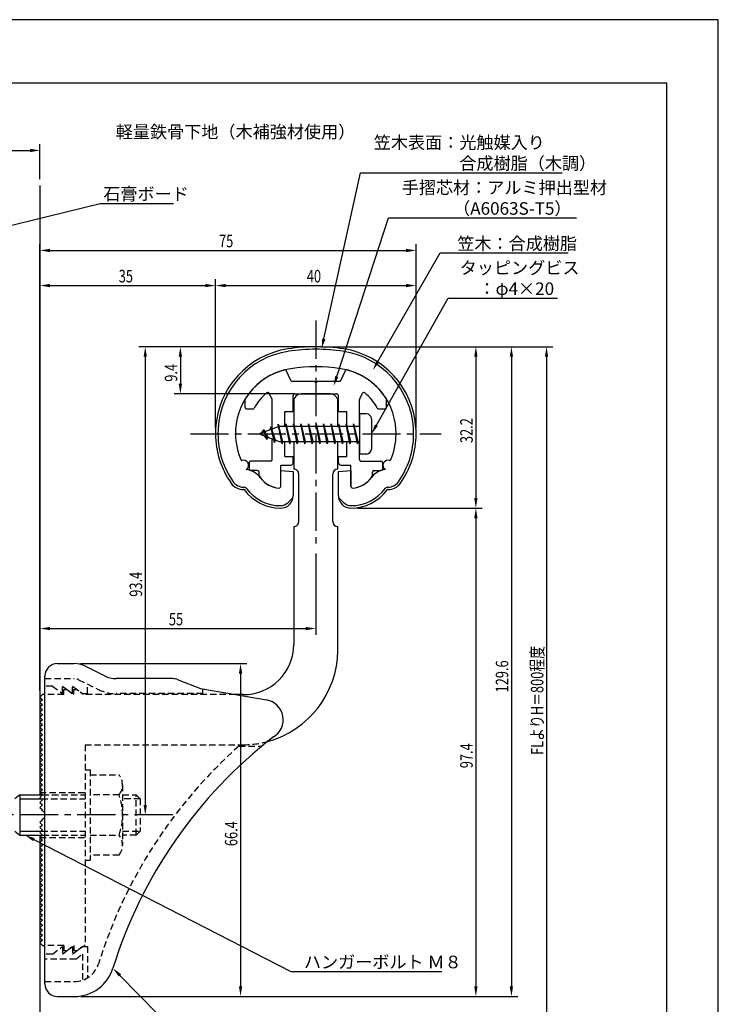
# Model space of a CAD drawing. Extents: x 0 to 210, y 0 to 297.
# Drawn here: x 71 to 210, y 101 to 297 of the extents above; entities that cross this region are included whole.
import ezdxf

# ---------------------------------------------------------------- set-up
doc = ezdxf.new("R2010")
doc.units = 0
doc.header["$LTSCALE"] = 0.4
for name, pattern in [('CENTER2', [28.575, 19.05, -3.175, 3.175, -3.175]), ('HIDDEN2', [4.7625, 3.175, -1.5875]), ('破線', [2.76, 1.04, -1.72])]:
    doc.linetypes.add(name, pattern=pattern)
doc.layers.get('0').update_dxf_attribs({"linetype": 'CONTINUOUS'})
doc.layers.get('DEFPOINTS').update_dxf_attribs({"linetype": 'CONTINUOUS'})
for name, color, linetype in [('BIS', 7, 'CONTINUOUS'), ('CENTER', 6, 'CENTER2'), ('COVER', 140, 'CONTINUOUS'), ('COVER_HIDDEN_', 140, 'HIDDEN2'), ('DIMS', 1, 'CONTINUOUS'), ('GENKYO', 3, 'CONTINUOUS'), ('HIDDEN', 9, 'HIDDEN2'), ('MODEL', 7, 'CONTINUOUS'), ('SHINZAI', 7, 'CONTINUOUS'), ('TEXT', 7, 'CONTINUOUS'), ('TITLE', 7, 'CONTINUOUS'), ('ZYUSHI', 7, 'CONTINUOUS')]:
    doc.layers.add(name, color=color, linetype=linetype)
doc.styles.add('DIMS', font='romans.shx', dxfattribs={"width": 0.75, "bigfont": 'bigfont.shx'})
doc.styles.get("Standard").update_dxf_attribs({"font": 'romans.shx', "bigfont": 'bigfont.shx'})

# ---------------------------------------------------------------- blocks, each defined once
blk = doc.blocks.new('*U29')
at = {"layer": 'DIMS', "color": 7, "style": 'DIMS', "width": 0.75}
blk.add_text('32.2', height=2.5, rotation=90, dxfattribs=at).set_placement((161.04, 212.55))
blk = doc.blocks.new('*U30')
at = {"layer": 'DIMS', "color": 7, "style": 'DIMS', "width": 0.75}
blk.add_text('97.4', height=2.5, rotation=90, dxfattribs=at).set_placement((161.04, 147.7))
blk = doc.blocks.new('*U31')
at = {"layer": 'DIMS', "color": 7, "style": 'DIMS', "width": 0.75}
blk.add_text('35', height=2.5, dxfattribs=at).set_placement((90.46, 244.6))
blk = doc.blocks.new('*U32')
at = {"layer": 'DIMS', "color": 7, "style": 'DIMS', "width": 0.75}
blk.add_text('9.4', height=2.5, rotation=90, dxfattribs=at).set_placement((102.13, 224.79))
blk = doc.blocks.new('*U33')
at = {"layer": 'DIMS', "color": 7, "style": 'DIMS', "width": 0.75}
blk.add_text('40', height=2.5, dxfattribs=at).set_placement((127.96, 244.6))
blk = doc.blocks.new('*U34')
at = {"layer": 'DIMS', "color": 7, "style": 'DIMS', "width": 0.75}
blk.add_text('129.6', height=2.5, rotation=90, dxfattribs=at).set_placement((168.13, 162.82))
blk = doc.blocks.new('*U35')
at = {"layer": 'DIMS', "color": 7, "style": 'DIMS', "width": 0.75}
blk.add_text('FLよりH＝800程度', height=2.5, rotation=90, dxfattribs=at).set_placement((175.13, 150.36))
blk = doc.blocks.new('*U36')
at = {"layer": 'DIMS', "color": 7, "style": 'DIMS', "width": 0.75}
blk.add_text('93.4', height=2.5, rotation=90, dxfattribs=at).set_placement((95.13, 181.9))
blk = doc.blocks.new('*U37')
at = {"layer": 'DIMS', "color": 7, "style": 'DIMS', "width": 0.75}
blk.add_text('75', height=2.5, dxfattribs=at).set_placement((110.46, 251.6))
blk = doc.blocks.new('*U39')
at = {"layer": 'DIMS', "color": 7, "style": 'DIMS', "width": 0.75}
blk.add_text('55', height=2.5, dxfattribs=at).set_placement((100.46, 176.19))
blk = doc.blocks.new('*U40')
at = {"layer": 'DIMS', "color": 7, "style": 'DIMS', "width": 0.75}
blk.add_text('66.4', height=2.5, rotation=90, dxfattribs=at).set_placement((114.13, 132.16))

msp = doc.modelspace()

# ---------------------------------------------------------------- linework, layer by layer
at = {"layer": 'BIS'}
for p, q in [((138.45, 218.37), (138.45, 210.37)), ((139.85, 218.37), (138.45, 218.37)), ((122.27, 216.34), (122.16, 215.76)), ((123.05, 212.37), (122.27, 216.34)), ((122.27, 216.34), (123.14, 212.87)), ((122.3, 216.21), (122.44, 215.87)), ((123.8, 216.37), (123.71, 215.87)), ((124.55, 212.37), (123.8, 216.37)), ((123.8, 216.37), (124.64, 212.87)), ((123.8, 216.37), (123.99, 215.87)), ((125.3, 216.37), (125.21, 215.87)), ((126.05, 212.37), (125.3, 216.37)), ((125.3, 216.37), (125.49, 215.87)), ((125.3, 216.37), (126.14, 212.87)), ((126.8, 216.37), (126.71, 215.87)), ((127.55, 212.37), (126.8, 216.37)), ((126.8, 216.37), (126.99, 215.87)), ((126.8, 216.37), (127.64, 212.87)), ((128.3, 216.37), (128.21, 215.87)), ((128.3, 216.37), (128.49, 215.87)), ((128.3, 216.37), (129.14, 212.87)), ((129.05, 212.37), (128.3, 216.37)), ((129.8, 216.37), (129.71, 215.87)), ((130.55, 212.37), (129.8, 216.37)), ((129.8, 216.37), (129.99, 215.87)), ((129.8, 216.37), (130.64, 212.87)), ((131.3, 216.37), (131.21, 215.87)), ((132.05, 212.37), (131.3, 216.37)), ((131.3, 216.37), (131.49, 215.87)), ((131.3, 216.37), (132.14, 212.87)), ((132.8, 216.37), (132.71, 215.87)), ((133.55, 212.37), (132.8, 216.37)), ((132.8, 216.37), (132.99, 215.87)), ((132.8, 216.37), (133.64, 212.87)), ((134.3, 216.37), (134.21, 215.87)), ((135.05, 212.37), (134.3, 216.37)), ((134.3, 216.37), (134.49, 215.87)), ((134.3, 216.37), (135.14, 212.87)), ((135.8, 216.37), (135.71, 215.87)), ((135.8, 216.37), (136.64, 212.87)), ((136.55, 212.37), (135.8, 216.37)), ((135.8, 216.37), (135.99, 215.87)), ((137.3, 216.37), (137.21, 215.87)), ((138.05, 212.37), (137.3, 216.37)), ((137.3, 216.37), (137.49, 215.87)), ((137.3, 216.37), (138.14, 212.87)), ((140.85, 217.37), (140.85, 211.37)), ((122.45, 215.87), (118.45, 214.37)), ((118.45, 214.37), (122.45, 212.87)), ((119.3, 215.22), (118.88, 214.53)), ((119.3, 215.22), (119.65, 214.82)), ((120.05, 213.24), (119.3, 215.22)), ((119.3, 215.22), (120.19, 213.72)), ((120.8, 215.79), (120.62, 215.19)), ((121.55, 212.67), (120.8, 215.79)), ((120.8, 215.79), (121.04, 215.34)), ((120.8, 215.79), (121.65, 213.17)), ((138.45, 215.87), (122.45, 215.87)), ((120.05, 213.24), (119.58, 213.95)), ((120.19, 213.72), (120.05, 213.24)), ((121.27, 213.31), (121.55, 212.67)), ((121.65, 213.17), (121.55, 212.67)), ((122.45, 212.87), (138.45, 212.87)), ((122.86, 212.87), (123.05, 212.37)), ((123.14, 212.87), (123.05, 212.37)), ((124.36, 212.87), (124.55, 212.37)), ((124.64, 212.87), (124.55, 212.37)), ((125.86, 212.87), (126.05, 212.37)), ((126.14, 212.87), (126.05, 212.37)), ((127.36, 212.87), (127.55, 212.37)), ((127.64, 212.87), (127.55, 212.37)), ((128.86, 212.87), (129.05, 212.37)), ((129.14, 212.87), (129.05, 212.37)), ((130.36, 212.87), (130.55, 212.37)), ((130.64, 212.87), (130.55, 212.37)), ((131.86, 212.87), (132.05, 212.37)), ((132.14, 212.87), (132.05, 212.37)), ((133.36, 212.87), (133.55, 212.37)), ((133.64, 212.87), (133.55, 212.37)), ((134.86, 212.87), (135.05, 212.37)), ((135.14, 212.87), (135.05, 212.37)), ((136.36, 212.87), (136.55, 212.37)), ((136.64, 212.87), (136.55, 212.37)), ((137.86, 212.87), (138.05, 212.37)), ((138.14, 212.87), (138.05, 212.37)), ((139.85, 210.37), (138.45, 210.37)), ((70.75, 142.37), (69.75, 141.57)), ((70.75, 142.37), (75.25, 142.37)), ((70.75, 142.37), (70.75, 134.37)), ((70.75, 141.57), (75.05, 141.57)), ((69.75, 135.17), (70.75, 134.37)), ((70.75, 135.17), (75.05, 135.17)), ((70.75, 134.37), (75.25, 134.37))]:
    msp.add_line(p, q, dxfattribs=at)
for centre, start, end in [((139.85, 217.37), 0, 90), ((139.85, 211.37), 270, 0)]:
    msp.add_arc(centre, 1, start, end, dxfattribs=at)
at = {"layer": 'CENTER'}
for p, q in [((129.75, 236.97), (129.75, 191.77)), ((104.75, 214.37), (154.75, 214.37)), ((101.25, 138.37), (39.75, 138.37))]:
    msp.add_line(p, q, dxfattribs=at)
at = {"layer": 'COVER'}
for p, q in [((78.25, 168.57), (81.57, 168.57)), ((83.81, 168.04), (87.69, 166.1)), ((75.75, 104.62), (75.75, 166.12)), ((101.17, 165.57), (89.93, 165.57)), ((102.29, 165.36), (106.75, 163.57)), ((106.75, 163.57), (119.95, 161.31)), ((78.25, 102.17), (81.66, 102.17))]:
    msp.add_line(p, q, dxfattribs=at)
for centre, radius, start, end in [((78.25, 166.07), 2.5, 90, 180), ((81.57, 163.57), 5, 63.4349, 90), ((89.93, 170.57), 5, 243.4349, 270), ((101.17, 162.57), 3, 68.1986, 90), ((119.25, 157.37), 4, 300.6313, 80.0665), ((178.48, 80.11), 93.38, 127.7668, 162.7469), ((81.66, 110.17), 8, 270, 342.8202), ((78.25, 104.67), 2.5, 180, 270)]:
    msp.add_arc(centre, radius, start, end, dxfattribs=at)
at = {"layer": 'COVER_HIDDEN_'}
for p, q in [((75.75, 165.57), (81.57, 165.57)), ((82.46, 165.36), (86.35, 163.42)), ((77.25, 164.07), (75.75, 164.07)), ((77.25, 164.07), (79.25, 162.57)), ((79.25, 162.57), (79.25, 164.07)), ((79.25, 164.07), (81.25, 162.57)), ((81.25, 162.57), (81.25, 164.07)), ((81.25, 164.07), (83.25, 162.57)), ((84.25, 162.57), (84.25, 164.47)), ((107.25, 162.57), (107.25, 163.48)), ((83.25, 162.57), (84.25, 162.57)), ((107.25, 162.57), (89.93, 162.57)), ((114.42, 152.12), (119.03, 152.12)), ((77.25, 110.62), (79.25, 112.12)), ((79.25, 110.62), (81.25, 112.12)), ((79.25, 112.12), (79.25, 110.62)), ((81.25, 110.62), (83.25, 112.12)), ((81.25, 112.12), (81.25, 110.62)), ((83.25, 112.12), (84.25, 112.12)), ((84.25, 112.12), (84.25, 105.89)), ((77.25, 110.62), (75.75, 110.62)), ((81.92, 109.62), (83.25, 110.62)), ((83.25, 110.62), (83.25, 105.43)), ((81.92, 109.62), (75.75, 109.62)), ((75.75, 105.17), (81.66, 105.17))]:
    msp.add_line(p, q, dxfattribs=at)
at = {"layer": 'COVER_HIDDEN_', "linetype": '破線'}
msp.add_arc((81.57, 163.57), 2, 63.4349, 90, dxfattribs=at)
at = {"layer": 'COVER_HIDDEN_'}
for centre, radius, start, end in [((89.93, 170.57), 8, 243.4349, 270), ((178.48, 80.11), 96.38, 131.6565, 162.7469), ((81.66, 110.17), 5, 270, 342.8202)]:
    msp.add_arc(centre, radius, start, end, dxfattribs=at)
at = {"layer": 'DEFPOINTS'}
for p, q in [((210, 297), (0, 297)), ((210, 0), (210, 297))]:
    msp.add_line(p, q, dxfattribs=at)
at = {"layer": 'DIMS'}
for p, q in [((74.75, 265.17), (74.75, 272.17)), ((67.75, 270.92), (72.75, 270.92)), ((74.75, 163.12), (74.75, 252.22)), ((149.75, 215.62), (149.75, 252.22)), ((76.75, 250.97), (147.75, 250.97)), ((74.75, 163.12), (74.75, 245.22)), ((76.75, 243.97), (107.75, 243.97)), ((109.75, 215.62), (109.75, 245.22)), ((109.75, 215.62), (109.75, 245.22)), ((111.75, 243.97), (147.75, 243.97)), ((149.75, 215.62), (149.75, 245.22)), ((128.5, 231.77), (94.5, 231.77)), ((128.5, 231.77), (101.5, 231.77)), ((131, 231.77), (162.92, 231.77)), ((131, 231.77), (170, 231.77)), ((131, 231.77), (177, 231.77)), ((95.75, 229.77), (95.75, 140.37)), ((102.75, 229.77), (102.75, 224.37)), ((161.67, 229.77), (161.67, 201.57)), ((168.75, 229.77), (168.75, 104.17)), ((175.75, 229.77), (175.75, 92.5)), ((125.6, 222.37), (101.5, 222.37)), ((138, 199.57), (162.92, 199.57)), ((138, 199.57), (162.92, 199.57)), ((161.67, 197.57), (161.67, 104.17)), ((129.75, 190.52), (129.75, 174.31)), ((74.75, 163.12), (74.75, 176.81)), ((76.75, 175.56), (127.75, 175.56)), ((82.82, 168.57), (116, 168.57)), ((114.75, 166.57), (114.75, 104.17)), ((100, 138.37), (94.5, 138.37)), ((82.91, 102.17), (162.92, 102.17)), ((82.91, 102.17), (170, 102.17)), ((82.91, 102.17), (116, 102.17))]:
    msp.add_line(p, q, dxfattribs=at)
for points in [[(131.36, 233.36), (138.69, 266.47), (178.85, 266.47)], [(63.09, 254.53), (86.75, 260.37), (101.38, 260.37)], [(133.92, 225.8), (144.26, 257.47), (181.75, 257.47)], [(142.12, 228.82), (154.57, 250.47), (180.08, 250.47)], [(141.83, 216.11), (156.15, 241.47), (177.93, 241.47)], [(73.53, 133.46), (124.75, 107.17), (154.88, 107.17)], [(90.7, 106.38), (109.55, 87.17), (165.34, 87.17)]]:
    msp.add_lwpolyline(points, dxfattribs=at)
for points in [[(72.75, 271.25), (72.75, 270.58), (74.75, 270.92)], [(76.75, 251.3), (76.75, 250.64), (74.75, 250.97)], [(147.75, 251.3), (147.75, 250.64), (149.75, 250.97)], [(76.75, 244.3), (76.75, 243.64), (74.75, 243.97)], [(107.75, 244.3), (107.75, 243.64), (109.75, 243.97)], [(111.75, 244.3), (111.75, 243.64), (109.75, 243.97)], [(147.75, 244.3), (147.75, 243.64), (149.75, 243.97)], [(95.42, 229.77), (96.08, 229.77), (95.75, 231.77)], [(102.42, 229.77), (103.08, 229.77), (102.75, 231.77)], [(131.68, 233.29), (130.92, 231.41), (131.03, 233.43)], [(161.33, 229.77), (162, 229.77), (161.67, 231.77)], [(168.42, 229.77), (169.08, 229.77), (168.75, 231.77)], [(175.42, 229.77), (176.08, 229.77), (175.75, 231.77)], [(142.4, 228.65), (141.12, 227.08), (141.83, 228.98)], [(134.24, 225.7), (133.3, 223.9), (133.61, 225.9)], [(102.42, 224.37), (103.08, 224.37), (102.75, 222.37)], [(142.12, 215.95), (140.85, 214.37), (141.54, 216.28)], [(161.33, 201.57), (162, 201.57), (161.67, 199.57)], [(161.33, 197.57), (162, 197.57), (161.67, 199.57)], [(76.75, 175.89), (76.75, 175.23), (74.75, 175.56)], [(127.75, 175.89), (127.75, 175.23), (129.75, 175.56)], [(114.42, 166.57), (115.08, 166.57), (114.75, 168.57)], [(95.42, 140.37), (96.08, 140.37), (95.75, 138.37)], [(73.38, 133.16), (71.75, 134.37), (73.68, 133.75)], [(90.46, 106.14), (89.3, 107.8), (90.94, 106.61)], [(114.42, 104.17), (115.08, 104.17), (114.75, 102.17)], [(161.33, 104.17), (162, 104.17), (161.67, 102.17)], [(168.42, 104.17), (169.08, 104.17), (168.75, 102.17)]]:
    msp.add_solid(points, dxfattribs=at)
at = {"layer": 'GENKYO'}
for p, q in [((74.75, 263.92), (74.75, 142.37)), ((74.75, 134.37), (74.75, 77.5))]:
    msp.add_line(p, q, dxfattribs=at)
at = {"layer": 'HIDDEN'}
for p, q in [((79.5, 162.37), (79.5, 163.37)), ((79.5, 163.37), (80.17, 163.37)), ((80.17, 163.37), (81.5, 162.37)), ((81.5, 162.37), (81.5, 163.37)), ((81.5, 163.37), (82.17, 163.37)), ((79.5, 162.37), (75.75, 162.37)), ((113.75, 162.37), (83.5, 162.37)), ((83.75, 152.37), (115.25, 152.37)), ((83.75, 152.37), (83.75, 112.37)), ((83.75, 147.37), (84.75, 147.37)), ((84.75, 147.37), (84.75, 129.37)), ((84.75, 146.37), (90.53, 146.37)), ((91.22, 144.37), (91.22, 132.37)), ((74.75, 142.87), (83.75, 142.87)), ((75.05, 141.57), (83.75, 141.57)), ((75.25, 142.37), (83.75, 142.37)), ((90.53, 142.37), (84.75, 142.37)), ((91.22, 142.37), (93.95, 142.37)), ((94.75, 141.57), (91.22, 141.57)), ((93.95, 134.37), (93.95, 142.37)), ((93.95, 142.37), (94.75, 141.57)), ((94.75, 141.57), (94.75, 135.17)), ((74.75, 133.87), (83.75, 133.87)), ((75.05, 135.17), (83.75, 135.17)), ((75.25, 134.37), (83.75, 134.37)), ((84.75, 134.37), (90.53, 134.37)), ((91.22, 135.17), (94.75, 135.17)), ((93.95, 134.37), (91.22, 134.37)), ((94.75, 135.17), (93.95, 134.37)), ((90.53, 130.37), (84.75, 130.37)), ((83.75, 129.37), (84.75, 129.37)), ((79.5, 112.37), (75.75, 112.37)), ((79.5, 112.37), (79.5, 111.37)), ((80.17, 111.37), (81.5, 112.37)), ((81.5, 112.37), (81.5, 111.37)), ((82.17, 111.37), (83.5, 112.37)), ((83.75, 112.37), (83.5, 112.37)), ((79.5, 111.37), (80.17, 111.37)), ((81.5, 111.37), (82.17, 111.37))]:
    msp.add_line(p, q, dxfattribs=at)
at = {"layer": 'HIDDEN', "linetype": '破線'}
msp.add_line((82.17, 163.37), (83.5, 162.37), dxfattribs=at)
at = {"layer": 'HIDDEN'}
for centre, radius, start, end in [((115.15, 171.37), 19, 270.2984, 285.2926), ((87.96, 144.37), 3.26, 322.1211, 37.8789), ((79.22, 138.37), 12, 340.5288, 19.4712), ((87.96, 132.37), 3.26, 322.1211, 37.8789)]:
    msp.add_arc(centre, radius, start, end, dxfattribs=at)
at = {"layer": 'MODEL'}
for p, q in [((132.65, 222.37), (126.85, 222.37)), ((125.35, 220.87), (125.35, 215.87)), ((134.15, 215.87), (134.15, 220.87)), ((125.35, 212.87), (125.35, 207.37)), ((134.15, 207.37), (134.15, 212.87)), ((126.35, 196.88), (126.35, 206.37)), ((133.15, 196.88), (133.15, 206.37)), ((125.35, 195.88), (125.35, 172.37)), ((134.15, 171.17), (134.15, 195.88)), ((75.25, 162.37), (74.75, 161.87)), ((74.75, 161.87), (75.25, 161.37)), ((75.25, 161.37), (74.75, 160.87)), ((75.75, 162.37), (75.25, 162.37)), ((115.25, 162.37), (113.75, 162.37)), ((74.75, 160.87), (75.25, 160.37)), ((75.25, 160.37), (74.75, 159.87)), ((74.75, 159.87), (75.25, 159.37)), ((75.25, 159.37), (74.75, 158.87)), ((74.75, 158.87), (75.25, 158.37)), ((75.25, 158.37), (74.75, 157.87)), ((74.75, 157.87), (75.25, 157.37)), ((75.25, 157.37), (74.75, 156.87)), ((74.75, 156.87), (75.25, 156.37)), ((75.25, 156.37), (74.75, 155.87)), ((74.75, 155.87), (75.25, 155.37)), ((75.25, 155.37), (74.75, 154.87)), ((74.75, 154.87), (75.25, 154.37)), ((75.25, 154.37), (74.75, 153.87)), ((74.75, 153.87), (75.25, 153.37)), ((75.25, 153.37), (74.75, 152.87)), ((74.75, 152.87), (75.25, 152.37)), ((75.25, 152.37), (74.75, 151.87)), ((74.75, 151.87), (75.25, 151.37)), ((75.25, 151.37), (74.75, 150.87)), ((74.75, 150.87), (75.25, 150.37)), ((75.25, 150.37), (74.75, 149.87)), ((74.75, 149.87), (75.25, 149.37)), ((75.25, 149.37), (74.75, 148.87)), ((74.75, 148.87), (75.25, 148.37)), ((75.25, 148.37), (74.75, 147.87)), ((74.75, 147.87), (75.25, 147.37)), ((75.25, 147.37), (74.75, 146.87)), ((74.75, 146.87), (75.25, 146.37)), ((75.25, 146.37), (74.75, 145.87)), ((74.75, 145.87), (75.25, 145.37)), ((75.25, 145.37), (74.75, 144.87)), ((74.75, 144.87), (75.25, 144.37)), ((75.25, 144.37), (74.75, 143.87)), ((74.75, 143.87), (75.25, 143.37)), ((75.25, 143.37), (74.75, 142.87)), ((74.75, 142.87), (75.25, 142.37)), ((75.25, 142.37), (74.75, 141.87)), ((74.75, 141.87), (75.25, 141.37)), ((75.25, 141.37), (74.75, 140.87)), ((74.75, 140.87), (75.25, 140.37)), ((75.25, 140.37), (74.75, 139.87)), ((74.75, 139.87), (75.25, 139.37)), ((75.25, 139.37), (75.16, 139.28)), ((75.25, 137.37), (74.75, 136.87)), ((74.75, 136.87), (75.25, 136.37)), ((75.25, 136.37), (74.75, 135.87)), ((74.75, 135.87), (75.25, 135.37)), ((75.16, 137.46), (75.25, 137.37)), ((75.25, 135.37), (74.75, 134.87)), ((74.75, 134.87), (75.25, 134.37)), ((75.25, 134.37), (74.75, 133.87)), ((74.75, 133.87), (75.25, 133.37)), ((75.25, 133.37), (74.75, 132.87)), ((74.75, 132.87), (75.25, 132.37)), ((75.25, 132.37), (74.75, 131.87)), ((74.75, 131.87), (75.25, 131.37)), ((75.25, 131.37), (74.75, 130.87)), ((74.75, 130.87), (75.25, 130.37)), ((75.25, 130.37), (74.75, 129.87)), ((74.75, 129.87), (75.25, 129.37)), ((75.25, 129.37), (74.75, 128.87)), ((74.75, 128.87), (75.25, 128.37)), ((75.25, 128.37), (74.75, 127.87)), ((74.75, 127.87), (75.25, 127.37)), ((75.25, 127.37), (74.75, 126.87)), ((74.75, 126.87), (75.25, 126.37)), ((75.25, 126.37), (74.75, 125.87)), ((74.75, 125.87), (75.25, 125.37)), ((75.25, 125.37), (74.75, 124.87)), ((74.75, 124.87), (75.25, 124.37)), ((75.25, 124.37), (74.75, 123.87)), ((74.75, 123.87), (75.25, 123.37)), ((75.25, 123.37), (74.75, 122.87)), ((74.75, 122.87), (75.25, 122.37)), ((75.25, 122.37), (74.75, 121.87)), ((74.75, 121.87), (75.25, 121.37)), ((75.25, 121.37), (74.75, 120.87)), ((74.75, 120.87), (75.25, 120.37)), ((75.25, 120.37), (74.75, 119.87)), ((74.75, 119.87), (75.25, 119.37)), ((75.25, 119.37), (74.75, 118.87)), ((74.75, 118.87), (75.25, 118.37)), ((75.25, 118.37), (74.75, 117.87)), ((74.75, 117.87), (75.25, 117.37)), ((75.25, 117.37), (74.75, 116.87)), ((74.75, 116.87), (75.25, 116.37)), ((75.25, 116.37), (74.75, 115.87)), ((74.75, 115.87), (75.25, 115.37)), ((75.25, 115.37), (74.75, 114.87)), ((74.75, 114.87), (75.25, 114.37)), ((75.25, 114.37), (74.75, 113.87)), ((74.75, 113.87), (75.25, 113.37)), ((75.25, 113.37), (74.75, 112.87)), ((74.75, 112.87), (75.25, 112.37)), ((75.25, 112.37), (75.75, 112.37))]:
    msp.add_line(p, q, dxfattribs=at)
for centre, radius, start, end in [((126.85, 220.87), 1.5, 90, 180), ((132.65, 220.87), 1.5, 0, 90), ((125.35, 206.37), 1, 0, 90.007), ((134.15, 206.37), 1, 90, 180), ((125.35, 196.88), 1, 269.993, 0), ((134.15, 196.88), 1, 180, 270), ((115.35, 172.37), 10, 269.427, 0.0029), ((115.15, 171.37), 19, 285.2926, 359.3977), ((74.75, 138.37), 1, 294.2952, 65.7048)]:
    msp.add_arc(centre, radius, start, end, dxfattribs=at)
at = {"layer": 'SHINZAI'}
for p, q in [((124.77, 225.04), (123.86, 227)), ((134.73, 225.04), (135.64, 227)), ((125.04, 224.87), (129.45, 224.87)), ((129.75, 224.57), (129.45, 224.87)), ((130.05, 224.87), (129.75, 224.57)), ((130.05, 224.87), (134.46, 224.87)), ((121.02, 221.26), (120.45, 222.49)), ((125.25, 218.87), (125.25, 222.07)), ((125.55, 222.37), (133.95, 222.37)), ((134.25, 218.87), (134.25, 222.07)), ((138.48, 221.26), (139.05, 222.49)), ((115.65, 219.67), (115.65, 221.25)), ((121.05, 215.35), (121.05, 221.13)), ((138.45, 215.87), (138.45, 221.13)), ((143.85, 219.67), (143.85, 221.25)), ((115.95, 219.37), (117.23, 219.37)), ((123.55, 215.87), (123.55, 218.87)), ((123.55, 218.87), (125.25, 218.87)), ((134.25, 218.87), (135.95, 218.87)), ((135.95, 215.87), (135.95, 218.87)), ((142.27, 219.37), (143.55, 219.37)), ((121.05, 209.27), (121.05, 213.4)), ((123.55, 209.87), (123.55, 212.87)), ((135.95, 209.87), (135.95, 212.87)), ((138.45, 209.27), (138.45, 212.87)), ((116.45, 208.67), (116.45, 207.37)), ((120.75, 208.97), (116.75, 208.97)), ((123.55, 209.87), (125.25, 209.87)), ((125.25, 208.67), (125.25, 209.87)), ((134.25, 209.87), (135.95, 209.87)), ((134.25, 208.67), (134.25, 209.87)), ((138.75, 208.97), (142.75, 208.97)), ((143.05, 208.67), (143.05, 207.37)), ((118.15, 207.07), (116.75, 207.07)), ((118.45, 206.1), (118.45, 206.77)), ((122.75, 203.88), (122.75, 208.17)), ((122.75, 208.17), (124.75, 208.17)), ((134.75, 208.17), (136.75, 208.17)), ((136.75, 203.88), (136.75, 208.17)), ((141.05, 206.1), (141.05, 206.77)), ((141.35, 207.07), (142.75, 207.07))]:
    msp.add_line(p, q, dxfattribs=at)
for centre, radius, start, end in [((126.75, 214.57), 13, 104.4082, 148.2545), ((123.59, 226.87), 0.3, 25, 104.4082), ((135.91, 226.87), 0.3, 75.5918, 155), ((132.75, 214.57), 13, 31.7455, 75.5918), ((125.04, 225.17), 0.3, 205, 270), ((134.46, 225.17), 0.3, 270, 335), ((126.75, 214.57), 10.5, 130.1492, 151.8214), ((120.17, 222.37), 0.3, 25, 130.1492), ((125.55, 222.07), 0.3, 90, 180), ((133.95, 222.07), 0.3, 0, 90), ((139.33, 222.37), 0.3, 49.8508, 155), ((132.75, 214.57), 10.5, 28.1786, 49.8508), ((115.95, 221.25), 0.3, 148.2545, 180), ((120.75, 221.13), 0.3, 0, 25), ((138.75, 221.13), 0.3, 155, 180), ((143.55, 221.25), 0.3, 0, 31.7455), ((115.95, 219.67), 0.3, 180, 270), ((117.23, 219.67), 0.3, 270, 331.8214), ((142.27, 219.67), 0.3, 208.1786, 270), ((143.55, 219.67), 0.3, 270, 0), ((116.75, 208.67), 0.3, 90, 180), ((120.75, 209.27), 0.3, 270, 0), ((124.75, 208.67), 0.5, 270, 0), ((134.75, 208.67), 0.5, 180, 270), ((138.75, 209.27), 0.3, 180, 270), ((142.75, 208.67), 0.3, 0, 90), ((116.75, 207.37), 0.3, 180, 270), ((118.15, 206.77), 0.3, 0, 90), ((141.35, 206.77), 0.3, 90, 180), ((142.75, 207.37), 0.3, 270, 0), ((118.75, 206.1), 0.3, 180, 211.6724), ((122.75, 208.57), 5, 211.6724, 266.3403), ((136.75, 208.57), 5, 273.6597, 328.3276), ((140.75, 206.1), 0.3, 328.3276, 360), ((122.45, 203.88), 0.3, 266.3403, 0), ((137.05, 203.88), 0.3, 180, 273.6597)]:
    msp.add_arc(centre, radius, start, end, dxfattribs=at)
at = {"layer": 'TITLE'}
for p, q in [((199.75, 284.37), (20, 284.37)), ((199.75, 12.62), (199.75, 284.37))]:
    msp.add_line(p, q, dxfattribs=at)
at = {"layer": 'ZYUSHI'}
for p, q in [((122.75, 203.88), (122.75, 207.07)), ((122.75, 207.07), (125.25, 206.87)), ((125.25, 206.87), (125.25, 202.07)), ((134.25, 206.87), (136.75, 207.07)), ((134.25, 202.07), (134.25, 206.87)), ((136.75, 207.07), (136.75, 203.88)), ((115.33, 203.77), (115.48, 203.77)), ((115.48, 203.27), (115.33, 203.27)), ((144.02, 203.77), (144.17, 203.77)), ((144.17, 203.27), (144.02, 203.27)), ((124.16, 200.66), (125.22, 201.72)), ((134.28, 201.72), (135.34, 200.66))]:
    msp.add_line(p, q, dxfattribs=at)
for centre, radius, start, end in [((129.75, 194.97), 36.8, 81.2997, 98.7003), ((126.75, 214.54), 17, 98.7003, 176.7101), ((126.75, 214.54), 16.5, 98.7003, 176.7101), ((129.75, 194.97), 36.3, 81.2997, 98.7003), ((132.75, 214.54), 16.5, 3.2899, 81.2997), ((132.75, 214.54), 17, 3.2899, 81.2997), ((126.75, 214.54), 13, 98.7003, 176.7101), ((129.75, 194.97), 32.8, 81.2997, 98.7003), ((132.75, 214.54), 13, 3.2899, 81.2997), ((129.75, 214.37), 20, 176.7101, 180), ((126.75, 214.37), 17, 180, 215.3501), ((129.75, 214.37), 19.5, 176.7101, 180), ((126.75, 214.37), 16.5, 180, 215.3501), ((129.75, 214.37), 16, 176.7101, 180), ((126.75, 214.37), 13, 180, 204.386), ((132.75, 214.37), 13, 335.6139, 360), ((129.75, 214.37), 16, 360, 3.2899), ((132.75, 214.37), 16.5, 324.6499, 0), ((132.75, 214.37), 17, 324.6499, 0), ((129.75, 214.37), 19.5, 360, 3.2899), ((129.75, 214.37), 20, 0, 3.2899), ((115.37, 208.12), 1, 300, 117.5935), ((144.13, 208.12), 1, 62.4032, 240.0006), ((115.48, 203.27), 4, 36.0782, 84.3052), ((144.02, 203.27), 4, 95.6948, 143.9218), ((115.33, 206.27), 3, 215.3501, 270), ((115.33, 206.27), 2.5, 215.3501, 270), ((122.75, 208.57), 5, 216.0782, 266.3403), ((136.75, 208.57), 5, 273.6597, 323.9218), ((144.17, 206.27), 2.5, 270, 324.6499), ((144.17, 206.27), 3, 270, 324.6499), ((115.48, 203.27), 0.5, 36.0782, 90), ((122.75, 208.57), 9, 216.0782, 270), ((122.75, 208.57), 8.5, 216.0782, 270), ((122.45, 203.88), 0.3, 266.3403, 0), ((137.05, 203.88), 0.3, 180, 273.6597), ((136.75, 208.57), 8.5, 270, 323.9218), ((136.75, 208.57), 9, 270, 323.9218), ((144.02, 203.27), 0.5, 90, 143.9218), ((122.75, 202.07), 2.5, 270, 0), ((122.75, 202.07), 2, 270, 315), ((136.75, 202.07), 2.5, 180, 270), ((136.75, 202.07), 2, 225, 270)]:
    msp.add_arc(centre, radius, start, end, dxfattribs=at)

# ---------------------------------------------------------------- block references
for name in ['*U37', '*U31', '*U33', '*U32', '*U29', '*U36', '*U39', '*U35', '*U34', '*U30', '*U40']:
    msp.add_blockref(name, (0, 0))

# ---------------------------------------------------------------- texts
at = {"layer": 'DIMS', "color": 7}
for s, p in [('笠木表面：光触媒入り', (141.31, 271.26)), ('\u3000\u3000\u3000\u3000\u3000合成樹脂（木調）', (141.31, 267.1)), ('手摺芯材：アルミ押出型材', (146.89, 262.26)), ('石膏ボード', (87.38, 261)), ('\u3000\u3000\u3000（A6063S-T5）', (146.89, 258.1)), (' 笠木：合成樹脂', (157.2, 251.1)), ('タッピングビス', (158.44, 246.26)), ('\u3000：φ4×20', (158.77, 242.1)), ('ハンガーボルト Ｍ８', (127.38, 107.79))]:
    msp.add_text(s, height=2.5, dxfattribs=at).set_placement(p)
at = {"layer": 'TEXT'}
msp.add_text('%%U軽量鉄骨下地（木補強材使用）', height=2.5, dxfattribs=at).set_placement((89.88, 273.38))

doc.saveas('drawing.dxf')
